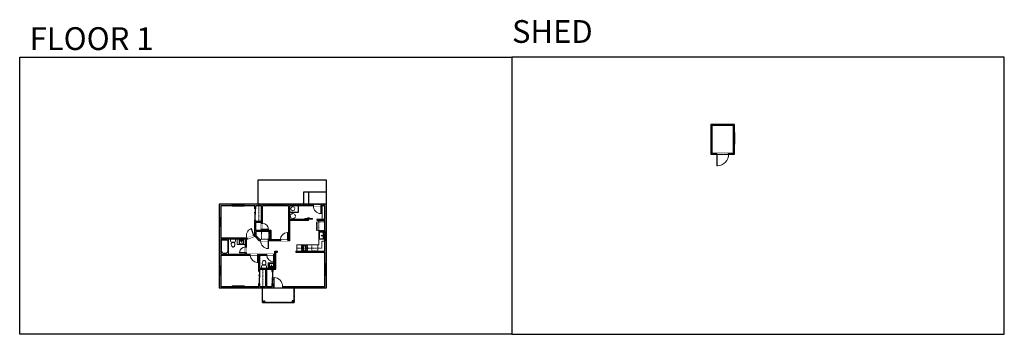
# Model space of a CAD drawing. Units: inches. Extents: x 124 to 4124, y -2728 to -1451.
import ezdxf

# ---------------------------------------------------------------- set-up
doc = ezdxf.new("R2010")
doc.units = ezdxf.units.IN
doc.linetypes.add('Dash', pattern=[0.23622, 0.11811, -0.11811])
doc.layers.get('0').update_dxf_attribs({"color": 255})
doc.layers.get('Defpoints').update_dxf_attribs({"color": 6, "linetype": 'Dash'})
doc.layers.add('A-DOOR&WINDOWS', color=4, linetype='Continuous', lineweight=9)
doc.layers.add('A-OBJECT', color=2, linetype='Continuous', lineweight=9)
doc.layers.add('A-WALL', color=252, linetype='Continuous')
doc.styles.get("Standard").update_dxf_attribs({"font": 'arial.ttf'})

# ---------------------------------------------------------------- blocks, each defined once
blk = doc.blocks.new('blocks$0$Sink Kitchen-Single - 30_ x 21_-1227116-SUBSTRUCTURE Copy 1')
at = {"layer": 'A-OBJECT', "color": 0, "linetype": 'ByBlock', "lineweight": -2}
for p, q in [((381, 0), (-381, 0)), ((-381, 0), (-381, -533)), ((381, -533), (381, 0)), ((-381, -533), (381, -533)), ((-343, -165), (-343, -445)), ((-13, -114), (-292, -114)), ((-292, -495), (292, -495)), ((-13, -57), (-13, -216)), ((13, -57), (13, -216)), ((292, -114), (13, -114)), ((343, -445), (343, -165))]:
    blk.add_line(p, q, dxfattribs=at)
for centre, radius, start, end in [((-292, -165), 50.8, 90, 180), ((-292, -445), 50.8, 180, 270), ((-102, -57), 25.4, 0, 180), ((-102, -57), 25.4, 180, 0), ((0, -269), 25.4, 0, 180), ((0, -269), 25.4, 180, 0), ((0, -57), 12.7, 0, 180), ((0, -216), 12.7, 180, 0), ((102, -57), 25.4, 0, 180), ((102, -57), 25.4, 180, 0), ((292, -165), 50.8, 0, 90), ((292, -445), 50.8, 270, 0)]:
    blk.add_arc(centre, radius, start, end, dxfattribs=at)
blk = doc.blocks.new('blocks$0$Sink Kitchen-Island - 18_ x 18_-1226390-SUBSTRUCTURE Copy 1')
at = {"layer": 'A-OBJECT', "color": 0, "linetype": 'ByBlock', "lineweight": -2}
for p, q in [((229, 0), (-229, 0)), ((-229, 0), (-229, -457)), ((229, -457), (229, 0)), ((-229, -457), (229, -457)), ((-190, -165), (-190, -368)), ((-13, -114), (-140, -114)), ((-140, -419), (140, -419)), ((-13, -57), (-13, -178)), ((13, -57), (13, -178)), ((140, -114), (13, -114)), ((191, -368), (191, -165))]:
    blk.add_line(p, q, dxfattribs=at)
for centre, radius, start, end in [((-140, -165), 50.8, 90, 180), ((-140, -368), 50.8, 180, 270), ((-102, -57), 25.4, 0, 180), ((-102, -57), 25.4, 180, 0), ((0, -231), 25.4, 0, 180), ((0, -231), 25.4, 180, 0), ((0, -57), 12.7, 0, 180), ((0, -178), 12.7, 180, 0), ((102, -57), 25.4, 0, 180), ((102, -57), 25.4, 180, 0), ((140, -165), 50.8, 0, 90), ((140, -368), 50.8, 270, 0)]:
    blk.add_arc(centre, radius, start, end, dxfattribs=at)
blk = doc.blocks.new('*U221')
at = {"layer": 'A-OBJECT', "color": 0, "linetype": 'ByBlock', "lineweight": -2, "transparency": 33554687}
for p, q in [((-36.3, -31.3), (-36.3, -33.3)), ((-34.8, -31.5), (-35.5, -33.4)), ((-1.5, -31.5), (-0.8, -33.4)), ((0, -31.3), (0, -33.3))]:
    blk.add_line(p, q, dxfattribs=at)
blk.add_lwpolyline([(0, -32), (0, 0), (-36.2, 0), (-36.3, -32)], close=True, dxfattribs=at)
for points in [[(-36.3, -32.8), (-36.3, -33.8, 0.414214), (-36, -34), (-18.6, -34, 0.414214), (-18.4, -33.8), (-18.4, -32.8, 0.414214), (-18.6, -32.5), (-35.2, -32.5)], [(0, -32.8), (0, -33.8, -0.414214), (-0.3, -34), (-17.7, -34, -0.414214), (-18, -33.8), (-18, -32.8, -0.414214), (-17.7, -32.5), (-1.1, -32.5)]]:
    blk.add_lwpolyline(points, format="xyb", dxfattribs=at)
for centre, radius in [((-35.5, -31.3), 0.748), ((-35.9, -33.3), 0.394), ((-35.9, -33.3), 0.118), ((-35.5, -31.3), 0.118), ((-0.8, -31.3), 0.748), ((-0.8, -31.3), 0.118), ((-0.4, -33.3), 0.394), ((-0.4, -33.3), 0.118)]:
    blk.add_circle(centre, radius, dxfattribs=at)
blk = doc.blocks.new('blocks$0$Toilet-Domestic-2D - Toilet-Domestic-2D-1228486-SUBSTRUCTURE Copy 1')
at = {"layer": 'A-OBJECT', "color": 0, "linetype": 'ByBlock', "lineweight": -2}
for p, q in [((-253, 0), (-253, 196)), ((-186, 545), (-190, 495)), ((-190, 495), (-188, 469)), ((-188, 469), (-184, 444)), ((-172, 596), (-186, 545)), ((-184, 444), (-177, 418)), ((-177, 418), (-163, 393)), ((-154, 647), (-172, 596)), ((-163, 393), (-132, 368)), ((-159, 291), (159, 291)), ((-130, 698), (-154, 647)), ((-132, 368), (-97, 355)), ((-123, 291), (-132, 368)), ((-95, 749), (-130, 698)), ((-97, 355), (-25, 342)), ((-70, 774), (-95, 749)), ((-48, 787), (-70, 774)), ((-13, 799), (-48, 787)), ((-25, 342), (25, 342)), ((13, 799), (-13, 799)), ((48, 787), (13, 799)), ((25, 342), (97, 355)), ((70, 774), (48, 787)), ((95, 749), (70, 774)), ((130, 698), (95, 749)), ((97, 355), (132, 368)), ((123, 291), (132, 368)), ((154, 647), (130, 698)), ((132, 368), (163, 393)), ((172, 596), (154, 647)), ((163, 393), (177, 418)), ((186, 545), (172, 596)), ((177, 418), (184, 444)), ((184, 444), (188, 469)), ((190, 495), (186, 545)), ((188, 469), (190, 495)), ((253, 196), (253, 0))]:
    blk.add_line(p, q, dxfattribs=at)
blk.add_lwpolyline([(253, 0), (-253, 0)], dxfattribs=at)
for centre, start, end in [((-159, 196), 90, 180), ((159, 196), 0, 90)]:
    blk.add_arc(centre, 94.6, start, end, dxfattribs=at)
blk = doc.blocks.new('*U222')
at = {"linetype": 'Dash'}
for p, q in [((-150, 0), (150, 0)), ((-150, -301), (-150, 0)), ((150, 0), (150, -301)), ((150, -301), (-150, -301)), ((-143, -77), (-111, -77)), ((-111, -205), (-143, -205)), ((-107, -64), (-140, -31)), ((-109, -94), (-139, -124)), ((-109, -222), (-139, -252)), ((-109, -192), (-137, -163)), ((-131, -115), (-131, -40)), ((-131, -40), (-52, -40)), ((-131, -115), (-52, -115)), ((-52, -168), (-131, -168)), ((-131, -243), (-131, -168)), ((-52, -243), (-131, -243)), ((-92, -24), (-92, -61)), ((-91, -97), (-91, -134)), ((-91, -189), (-91, -155)), ((-91, -222), (-91, -256)), ((-77, -64), (-47, -34)), ((-76, -219), (-44, -251)), ((-73, -97), (-48, -122)), ((-73, -192), (-47, -165)), ((-68, -79), (-49, -79)), ((-68, -207), (-49, -207)), ((-52, -40), (-52, -115)), ((-52, -168), (-52, -243)), ((-45, -40), (45, -40)), ((-45, -40), (-45, -243)), ((45, -243), (-45, -243)), ((45, -40), (45, -243)), ((74, -222), (45, -252)), ((77, -91), (46, -122)), ((47, -79), (72, -79)), ((47, -207), (72, -207)), ((73, -61), (48, -35)), ((76, -192), (49, -165)), ((52, -40), (131, -40)), ((52, -40), (52, -115)), ((52, -115), (131, -115)), ((52, -168), (52, -243)), ((131, -168), (52, -168)), ((131, -243), (52, -243)), ((92, -24), (92, -61)), ((93, -97), (93, -134)), ((93, -189), (93, -155)), ((93, -222), (93, -256)), ((109, -193), (138, -163)), ((110, -222), (142, -255)), ((111, -64), (138, -36)), ((111, -94), (139, -122)), ((116, -79), (139, -79)), ((116, -207), (139, -207)), ((131, -40), (131, -115)), ((131, -168), (131, -243))]:
    blk.add_line(p, q, dxfattribs=at)
blk.add_line((150, -283), (-150, -283))
blk = doc.blocks.new('*U131')
at = {"layer": 'A-OBJECT', "color": 0, "linetype": 'ByBlock', "lineweight": -2, "transparency": 33554687}
blk.add_lwpolyline([(0, -31.3), (0, 0), (29.1, 0), (29.1, -31.3)], close=True, dxfattribs=at)
blk = doc.blocks.new('*U220')
at = {"layer": 'A-OBJECT', "color": 0, "linetype": 'ByBlock', "lineweight": -2}
for p, q in [((1524, 813), (0, 813)), ((0, 813), (0, 0)), ((76, 635), (76, 178)), ((1169, 737), (178, 737)), ((178, 76), (1169, 76)), ((1448, 356), (1448, 457)), ((1524, 0), (1524, 813))]:
    blk.add_line(p, q, dxfattribs=at)
blk.add_lwpolyline([(1524, 0), (0, 0)], dxfattribs=at)
for centre, radius, start, end in [((178, 635), 102, 90, 180), ((178, 178), 102, 180, 270), ((1169, 457), 279, 0, 90), ((1169, 356), 279, 270, 0)]:
    blk.add_arc(centre, radius, start, end, dxfattribs=at)
blk = doc.blocks.new('*U223')
blk.add_wipeout([(0, 30), (0, -195), (1981, -195), (1981, 30)]).dxf.layer = 'A-DOOR&WINDOWS'
at = {"color": 0, "linetype": 'ByBlock', "lineweight": -2, "transparency": 33554687}
blk.add_lwpolyline([(51, 1980), (0, 1980), (0, 0), (51, 0)], close=True, dxfattribs=at)
blk.add_arc((0, 0), 1981, 0, 86.82115, dxfattribs=at)
at = {"layer": 'A-WALL', "transparency": 33554687}
for points in [[(0, 0), (0, -165)], [(1981, 0), (1981, -165)]]:
    blk.add_lwpolyline(points, dxfattribs=at)
blk = doc.blocks.new('*U190')
at = {"color": 252}
blk.add_wipeout([(25.5, 0), (25.5, -6), (-22.5, -6), (-22.5, 0)], dxfattribs=at)
at = {"color": 4}
for points in [[(3, -6), (3, -3.7), (3, -3.7), (3, -2.3), (3, -2.3), (3, 0), (0, 0), (0, -6)], [(22.5, -6), (22.5, -3.7), (22.5, -3.7), (22.5, -2.3), (22.5, -2.3), (22.5, 0), (25.5, 0), (25.5, -6)], [(-19.5, -6), (-19.5, -3.7), (-19.5, -3.7), (-19.5, -2.3), (-19.5, -2.3), (-19.5, 0), (-22.5, 0), (-22.5, -6)], [(0, -6), (0, -3.7), (0, -3.7), (0, -2.3), (0, -2.3), (0, 0), (3, 0), (3, -6)]]:
    blk.add_lwpolyline(points, close=True, dxfattribs=at)
at = {"color": 9}
for points in [[(3, 0), (22.5, 0)], [(0, 0), (-19.5, 0)], [(0, -6), (-19.5, -6)], [(3, -6), (22.5, -6)]]:
    blk.add_lwpolyline(points, dxfattribs=at)
for points in [[(0, -3), (-19.5, -3), (-19.5, -3), (0, -3)], [(3, -3), (22.5, -3), (22.5, -3), (3, -3)]]:
    blk.add_lwpolyline(points, close=True, dxfattribs=at)
at = {"layer": 'A-WALL'}
for points in [[(25.5, 0), (25.5, -6)], [(-22.5, 0), (-22.5, -6)]]:
    blk.add_lwpolyline(points, dxfattribs=at)
blk = doc.blocks.new('*U167')
blk.add_wipeout([(0, 30), (0, -195), (1238, -195), (1238, 30)]).dxf.layer = 'A-DOOR&WINDOWS'
at = {"color": 0, "linetype": 'ByBlock', "lineweight": -2, "transparency": 33554687}
blk.add_lwpolyline([(51, 1237), (0, 1237), (0, 0), (51, 0)], close=True, dxfattribs=at)
blk.add_arc((0, 0), 1238, 0, 86.82115, dxfattribs=at)
at = {"layer": 'A-WALL', "transparency": 33554687}
for points in [[(0, 0), (0, -165)], [(1238, 0), (1238, -165)]]:
    blk.add_lwpolyline(points, dxfattribs=at)
blk = doc.blocks.new('*U225')
blk.add_wipeout([(0, 30), (0, -278), (1321, -278), (1321, 30)]).dxf.layer = 'A-DOOR&WINDOWS'
at = {"color": 0, "linetype": 'ByBlock', "lineweight": -2, "transparency": 33554687}
blk.add_lwpolyline([(51, 1319), (0, 1319), (0, 0), (51, 0)], close=True, dxfattribs=at)
blk.add_arc((0, 0), 1321, 0, 86.82115, dxfattribs=at)
at = {"layer": 'A-WALL', "transparency": 33554687}
for points in [[(0, 0), (0, -248)], [(1321, 0), (1321, -248)]]:
    blk.add_lwpolyline(points, dxfattribs=at)
blk = doc.blocks.new('*U169')
blk.add_wipeout([(0, 30), (0, -195), (991, -195), (991, 30)]).dxf.layer = 'A-DOOR&WINDOWS'
at = {"color": 0, "linetype": 'ByBlock', "lineweight": -2, "transparency": 33554687}
blk.add_lwpolyline([(51, 989), (0, 989), (0, 0), (51, 0)], close=True, dxfattribs=at)
blk.add_arc((0, 0), 991, 0, 86.82115, dxfattribs=at)
at = {"layer": 'A-WALL', "transparency": 33554687}
for points in [[(0, 0), (0, -165)], [(991, 0), (991, -165)]]:
    blk.add_lwpolyline(points, dxfattribs=at)
blk = doc.blocks.new('*U84')
at = {"layer": 'A-DOOR&WINDOWS', "transparency": 33554687}
blk.add_hatch(color=9, dxfattribs=at).paths.add_polyline_path([(14, 12.2), (14, 13.2), (11, 12.7)], flags=0)
at = {"layer": 'A-DOOR&WINDOWS', "color": 9, "transparency": 33554687}
for p, q in [((14, 13.2), (11, 12.7)), ((23, 12.7), (11, 12.7)), ((11, 12.7), (14, 12.2)), ((14, 12.2), (14, 13.2))]:
    blk.add_line(p, q, dxfattribs=at)
at = {"layer": 'A-DOOR&WINDOWS', "color": 0, "linetype": 'ByBlock', "lineweight": -2, "transparency": 33554687}
for points in [[(-53.3, 9.9), (-53.3, 6.6), (0, 6.6), (0, 9.9)], [(0, 6.6), (0, 3.2), (53.3, 3.2), (53.3, 6.6)]]:
    blk.add_lwpolyline(points, close=True, dxfattribs=at)
at = {"layer": 'A-WALL', "transparency": 33554687}
for points in [[(-53.3, 2.1), (-53.3, 11)], [(53.3, 2.1), (53.3, 11)]]:
    blk.add_lwpolyline(points, dxfattribs=at)
blk = doc.blocks.new('*U226')
blk.add_wipeout([(0, 1), (0, -5), (32, -5), (32, 1)])
at = {"layer": 'A-DOOR&WINDOWS'}
blk.add_lwpolyline([(16, -6), (48, -6), (48, -8), (16, -8)], close=True, dxfattribs=at)
for points in [[(29.2, -11.5), (35.2, -11.5)], [(35.2, -11.5), (33.8, -10.1)], [(35.2, -11.5), (33.8, -12.9)]]:
    blk.add_lwpolyline(points, dxfattribs=at)
at = {"layer": 'A-WALL'}
blk.add_lwpolyline([(32, 0), (32, -4)], dxfattribs=at)
blk = doc.blocks.new('*U227')
at = {"color": 252}
blk.add_wipeout([(19.5, 0), (19.5, -6), (-16.5, -6), (-16.5, 0)], dxfattribs=at)
at = {"color": 4}
for points in [[(3, -6), (3, -3.7), (3, -3.7), (3, -2.3), (3, -2.3), (3, 0), (0, 0), (0, -6)], [(16.5, -6), (16.5, -3.7), (16.5, -3.7), (16.5, -2.3), (16.5, -2.3), (16.5, 0), (19.5, 0), (19.5, -6)], [(-13.5, -6), (-13.5, -3.7), (-13.5, -3.7), (-13.5, -2.3), (-13.5, -2.3), (-13.5, 0), (-16.5, 0), (-16.5, -6)], [(0, -6), (0, -3.7), (0, -3.7), (0, -2.3), (0, -2.3), (0, 0), (3, 0), (3, -6)]]:
    blk.add_lwpolyline(points, close=True, dxfattribs=at)
at = {"color": 9}
for points in [[(3, 0), (16.5, 0)], [(0, 0), (-13.5, 0)], [(0, -6), (-13.5, -6)], [(3, -6), (16.5, -6)]]:
    blk.add_lwpolyline(points, dxfattribs=at)
for points in [[(0, -3), (-13.5, -3), (-13.5, -3), (0, -3)], [(3, -3), (16.5, -3), (16.5, -3), (3, -3)]]:
    blk.add_lwpolyline(points, close=True, dxfattribs=at)
at = {"layer": 'A-WALL'}
for points in [[(19.5, 0), (19.5, -6)], [(-16.5, 0), (-16.5, -6)]]:
    blk.add_lwpolyline(points, dxfattribs=at)
blk = doc.blocks.new('*U228')
blk.add_wipeout([(0, 30), (0, -278), (1486, -278), (1486, 30)]).dxf.layer = 'A-DOOR&WINDOWS'
at = {"color": 0, "linetype": 'ByBlock', "lineweight": -2, "transparency": 33554687}
blk.add_lwpolyline([(51, 1485), (0, 1485), (0, 0), (51, 0)], close=True, dxfattribs=at)
blk.add_arc((0, 0), 1486, 0, 86.82115, dxfattribs=at)
at = {"layer": 'A-WALL', "transparency": 33554687}
for points in [[(0, 0), (0, -248)], [(1486, 0), (1486, -248)]]:
    blk.add_lwpolyline(points, dxfattribs=at)
blk = doc.blocks.new('*U172')
blk.add_wipeout([(0, 30), (0, -195), (1156, -195), (1156, 30)]).dxf.layer = 'A-DOOR&WINDOWS'
at = {"color": 0, "linetype": 'ByBlock', "lineweight": -2, "transparency": 33554687}
blk.add_lwpolyline([(51, 1154), (0, 1154), (0, 0), (51, 0)], close=True, dxfattribs=at)
blk.add_arc((0, 0), 1156, 0, 86.82115, dxfattribs=at)
at = {"layer": 'A-WALL', "transparency": 33554687}
for points in [[(0, 0), (0, -165)], [(1156, 0), (1156, -165)]]:
    blk.add_lwpolyline(points, dxfattribs=at)
blk = doc.blocks.new('*U171')
blk.add_wipeout([(0, 30), (0, -195), (1321, -195), (1321, 30)]).dxf.layer = 'A-DOOR&WINDOWS'
at = {"color": 0, "linetype": 'ByBlock', "lineweight": -2, "transparency": 33554687}
blk.add_lwpolyline([(51, 1319), (0, 1319), (0, 0), (51, 0)], close=True, dxfattribs=at)
blk.add_arc((0, 0), 1321, 0, 86.82115, dxfattribs=at)
at = {"layer": 'A-WALL', "transparency": 33554687}
for points in [[(0, 0), (0, -165)], [(1321, 0), (1321, -165)]]:
    blk.add_lwpolyline(points, dxfattribs=at)
blk = doc.blocks.new('*U229')
at = {"color": 252}
blk.add_wipeout([(36, 0), (36, -6), (0, -6), (0, 0)], dxfattribs=at)
at = {"color": 4}
for points in [[(3, -6), (3, -3.7), (3, -3.7), (3, -2.3), (3, -2.3), (3, 0), (0, 0), (0, -6)], [(33, -6), (33, -3.7), (33, -3.7), (33, -2.3), (33, -2.3), (33, 0), (36, 0), (36, -6)]]:
    blk.add_lwpolyline(points, close=True, dxfattribs=at)
at = {"color": 9}
for points in [[(3, 0), (33, 0)], [(3, -6), (33, -6)]]:
    blk.add_lwpolyline(points, dxfattribs=at)
blk.add_lwpolyline([(3, -3), (33, -3), (33, -3), (3, -3)], close=True, dxfattribs=at)
at = {"layer": 'A-WALL'}
for points in [[(0, 0), (0, -6)], [(36, 0), (36, -6)]]:
    blk.add_lwpolyline(points, dxfattribs=at)
blk = doc.blocks.new('*U230')
at = {"color": 252}
blk.add_wipeout([(90, 0), (90, -6), (0, -6), (0, 0)], dxfattribs=at)
at = {"color": 4}
for points in [[(3, -6), (3, -3.7), (3, -3.7), (3, -2.3), (3, -2.3), (3, 0), (0, 0), (0, -6)], [(87, -6), (87, -3.7), (87, -3.7), (87, -2.3), (87, -2.3), (87, 0), (90, 0), (90, -6)]]:
    blk.add_lwpolyline(points, close=True, dxfattribs=at)
at = {"color": 9}
for points in [[(3, 0), (87, 0)], [(3, -6), (87, -6)]]:
    blk.add_lwpolyline(points, dxfattribs=at)
blk.add_lwpolyline([(3, -3), (87, -3), (87, -3), (3, -3)], close=True, dxfattribs=at)
at = {"layer": 'A-WALL'}
for points in [[(0, 0), (0, -6)], [(90, 0), (90, -6)]]:
    blk.add_lwpolyline(points, dxfattribs=at)

msp = doc.modelspace()

# ---------------------------------------------------------------- hatches: boundary and pattern name
at = {"layer": 'A-WALL'}
h = msp.add_hatch(color=256, dxfattribs=at)
h.dxf.hatch_style = 1
h.paths.add_polyline_path([(3028, -1876), (2932, -1876), (2932, -1996), (2956, -1996), (2956, -1992), (2936, -1992), (2936, -1880), (3024, -1880), (3024, -1908.5), (3028, -1908.5)])
h.paths.add_polyline_path([(3028, -1956.5), (3024, -1956.5), (3024, -1992), (3004, -1992), (3004, -1996), (3028, -1996)], flags=17)
h = msp.add_hatch(color=256, dxfattribs=at)
h.dxf.hatch_style = 1
h.paths.add_polyline_path([(1139.5, -2200), (935, -2200), (935, -2253), (941, -2253), (941, -2206), (987.5, -2206), (987.5, -2202), (990.5, -2202), (1010, -2202), (1013, -2202), (1032.5, -2202), (1035.5, -2202), (1035.5, -2206), (1079, -2206), (1079, -2218), (1083, -2218), (1083, -2206), (1107, -2206), (1107, -2269), (1083, -2269), (1083, -2266), (1079, -2266), (1079, -2325.4), (1074.9, -2326.8), (1076.2, -2330.6), (1078.7, -2329.7), (1097, -2348), (1103, -2348), (1103, -2344), (1101.5, -2344), (1085, -2327.5), (1085, -2310), (1141, -2310), (1141, -2344), (1135, -2344), (1135, -2348), (1183, -2348), (1183, -2344), (1145, -2344), (1145, -2306), (1111, -2306), (1111, -2302), (1107, -2302), (1107, -2306), (1083, -2306), (1083, -2273), (1107, -2273), (1107, -2278), (1111, -2278), (1111, -2206), (1139.5, -2206)])
h.paths.add_polyline_path([(1317, -2200), (1187.5, -2200), (1187.5, -2206), (1216, -2206), (1216, -2344), (1213, -2344), (1213, -2348), (1220, -2348), (1220, -2266), (1298, -2266), (1298, -2262), (1220, -2262), (1220, -2206), (1317, -2206)])
h.paths.add_polyline_path([(1370, -2200), (1349, -2200), (1349, -2206), (1364, -2206), (1364, -2262), (1330, -2262), (1330, -2266), (1364, -2266), (1364, -2311.5), (1370, -2311.5)])
h.paths.add_polyline_path([(1370, -2347.5), (1364, -2347.5), (1364, -2390), (1246, -2390), (1246, -2394), (1364, -2394), (1364, -2441.5), (1370, -2441.5)])
h.paths.add_polyline_path([(1370, -2489.5), (1364, -2489.5), (1364, -2533), (1322, -2533), (1322, -2539), (1370, -2539)])
h.paths.add_polyline_path([(1236, -2592), (1231, -2592), (1231, -2597), (1236, -2597)])
h.paths.add_polyline_path([(1119, -2592), (1114, -2592), (1114, -2597), (1119, -2597)])
h.paths.add_polyline_path([(1232, -2533), (1192, -2533), (1192, -2539), (1232, -2539)])
h.paths.add_polyline_path([(1156, -2533), (1153, -2533), (1153, -2521), (1149, -2521), (1149, -2533), (1127, -2533), (1127, -2463), (1149, -2463), (1149, -2473), (1153, -2473), (1153, -2463), (1164, -2463), (1164, -2394), (1172, -2394), (1172, -2390), (1160, -2390), (1160, -2402), (1156, -2402), (1156, -2406), (1160, -2406), (1160, -2459), (1100, -2459), (1100, -2406), (1128, -2406), (1128, -2402), (1091, -2402), (1091, -2406), (1096, -2406), (1096, -2473), (1100, -2473), (1100, -2463), (1123, -2463), (1123, -2533), (1100, -2533), (1100, -2521), (1096, -2521), (1096, -2533), (1035.5, -2533), (1035.5, -2537), (1032.5, -2537), (1013, -2537), (1010, -2537), (990.5, -2537), (987.5, -2537), (987.5, -2533), (941, -2533), (941, -2486), (935, -2486), (935, -2539), (1156, -2539)])
h.paths.add_polyline_path([(941, -2406), (1061, -2406), (1061, -2402), (1045, -2402), (1045, -2397), (1041, -2397), (1041, -2402), (941, -2402), (941, -2342), (973, -2342), (1041, -2342), (1041, -2373), (1045, -2373), (1045, -2341.2), (1047.8, -2340.3), (1046.5, -2336.5), (1045, -2337), (941, -2337), (941, -2289), (935, -2289), (935, -2450), (941, -2450)])

# ---------------------------------------------------------------- linework, layer by layer
at = {"layer": 'A-OBJECT', "linetype": 'Dash', "transparency": 33554687}
for p, q in [((1095, -2269), (1095, -2206)), ((1339, -2308), (1339, -2266)), ((1111.5, -2463), (1111.5, -2533))]:
    msp.add_line(p, q, dxfattribs=at)
at = {"layer": 'A-OBJECT', "transparency": 33554687}
msp.add_line((1353, -2262), (1353, -2206), dxfattribs=at)
for points in [[(1250, -2390), (1250, -2365), (1339, -2365), (1339, -2308), (1364, -2308)], [(1008, -2342), (1008, -2363), (1041, -2363)], [(1134, -2459), (1134, -2437), (1160, -2437)]]:
    msp.add_lwpolyline(points, dxfattribs=at)
at = {"layer": 'A-OBJECT', "linetype": 'Dash', "transparency": 33554687}
msp.add_lwpolyline([(1250, -2377.5), (1351.5, -2377.5), (1351.5, -2350), (1364, -2350)], dxfattribs=at)
msp.add_lwpolyline([(1335, -2365), (1311, -2365), (1311, -2389), (1335, -2389)], close=True, dxfattribs=at)
for centre, radius in [((1234, -2248), 10), ((1234, -2218), 8)]:
    msp.add_circle(centre, radius, dxfattribs=at)
at = {"layer": 'A-WALL'}
for p, q in [((2956, -1992), (2956, -1996)), ((3004, -1996), (3004, -1992)), ((1370, -2102), (1092, -2102)), ((1092, -2102), (1092, -2200)), ((1370, -2200), (1370, -2102)), ((1370, -2151), (1277, -2151)), ((1277, -2151), (1277, -2200)), ((1298, -2151), (1298, -2200)), ((1370, -2200), (935, -2200)), ((935, -2200), (935, -2539)), ((941, -2206), (941, -2337)), ((1079, -2206), (941, -2206)), ((1079, -2218), (1079, -2206)), ((1083, -2218), (1079, -2218)), ((1083, -2218), (1083, -2206)), ((1107, -2206), (1083, -2206)), ((1107, -2269), (1107, -2206)), ((1111, -2306), (1111, -2206)), ((1216, -2206), (1111, -2206)), ((1216, -2206), (1216, -2344)), ((1364, -2206), (1220, -2206)), ((1220, -2206), (1220, -2262)), ((1220, -2232), (1257, -2232)), ((1257, -2232), (1257, -2206)), ((1364, -2262), (1364, -2206)), ((1370, -2539), (1370, -2200)), ((1079, -2325.4), (1079, -2266)), ((1079, -2266), (1083, -2266)), ((1083, -2269), (1083, -2266)), ((1083, -2269), (1107, -2269)), ((1083, -2273), (1107, -2273)), ((1083, -2306), (1083, -2273)), ((1107, -2306), (1107, -2273)), ((1298, -2262), (1220, -2262)), ((1220, -2266), (1220, -2348)), ((1298, -2266), (1220, -2266)), ((1298, -2262), (1298, -2266)), ((1364, -2262), (1330, -2262)), ((1330, -2266), (1330, -2262)), ((1364, -2266), (1330, -2266)), ((1364, -2390), (1364, -2266)), ((1107, -2306), (1083, -2306)), ((1085, -2327.5), (1085, -2310)), ((1141, -2310), (1085, -2310)), ((1145, -2306), (1111, -2306)), ((1141, -2344), (1141, -2310)), ((1145, -2344), (1145, -2306)), ((1045, -2337), (941, -2337)), ((1041, -2342), (941, -2342)), ((941, -2342), (941, -2402)), ((1041, -2402), (1041, -2342)), ((1045, -2337), (1079, -2325.4)), ((1045, -2341.2), (1078.7, -2329.7)), ((1045, -2402), (1045, -2341.2)), ((1078.7, -2329.7), (1097, -2348)), ((1085, -2327.5), (1101.5, -2344)), ((1220, -2348), (1097, -2348)), ((1141, -2344), (1101.5, -2344)), ((1216, -2344), (1145, -2344)), ((1160, -2390), (1172, -2390)), ((1160, -2402), (1160, -2390)), ((1164, -2463), (1164, -2394)), ((1164, -2394), (1172, -2394)), ((1172, -2394), (1172, -2390)), ((1246, -2390), (1246, -2394)), ((1246, -2390), (1364, -2390)), ((1246, -2394), (1364, -2394)), ((1364, -2533), (1364, -2394)), ((941, -2402), (1041, -2402)), ((941, -2406), (1096, -2406)), ((941, -2406), (941, -2533)), ((1045, -2402), (1160, -2402)), ((1096, -2473), (1096, -2406)), ((1100, -2459), (1100, -2406)), ((1100, -2406), (1160, -2406)), ((1160, -2459), (1160, -2406)), ((1096, -2473), (1100, -2473)), ((1100, -2459), (1160, -2459)), ((1100, -2463), (1123, -2463)), ((1100, -2473), (1100, -2463)), ((1123, -2463), (1123, -2533)), ((1127, -2463), (1127, -2533)), ((1127, -2463), (1149, -2463)), ((1149, -2463), (1149, -2473)), ((1149, -2473), (1153, -2473)), ((1153, -2463), (1153, -2473)), ((1153, -2463), (1164, -2463)), ((935, -2539), (1370, -2539)), ((941, -2533), (1096, -2533)), ((1096, -2533), (1096, -2521)), ((1100, -2521), (1096, -2521)), ((1100, -2533), (1100, -2521)), ((1100, -2533), (1123, -2533)), ((1111, -2599), (1111, -2539)), ((1127, -2533), (1149, -2533)), ((1153, -2521), (1149, -2521)), ((1149, -2521), (1149, -2533)), ((1153, -2521), (1153, -2533)), ((1153, -2533), (1364, -2533)), ((1239, -2599), (1239, -2539)), ((1111, -2599), (1239, -2599))]:
    msp.add_line(p, q, dxfattribs=at)
for points in [[(2932, -1996), (3028, -1996), (3028, -1876), (2932, -1876), (2932, -1996)], [(1119, -2597), (1114, -2597), (1114, -2592), (1119, -2592), (1119, -2597)], [(1231, -2597), (1236, -2597), (1236, -2592), (1231, -2592), (1231, -2597)]]:
    msp.add_lwpolyline(points, dxfattribs=at)
msp.add_lwpolyline([(2936, -1992), (3024, -1992), (3024, -1880), (2936, -1880)], close=True, dxfattribs=at)
at = {"layer": 'Defpoints', "color": 255, "linetype": 'Continuous', "elevation": 0}
for points in [[(124, -1602.6), (2124, -1602.6), (2124, -2727.6), (124, -2727.6)], [(2124, -2727.6), (4124, -2727.6), (4124, -1602.6), (2124, -1602.6)]]:
    msp.add_lwpolyline(points, close=True, dxfattribs=at)

# ---------------------------------------------------------------- block references
at = {"layer": 'A-DOOR&WINDOWS', "transparency": 33554687, "xscale": 0.4506616870520158, "yscale": 0.4506616870520158, "zscale": 0.4506616870520158}
for p, rotation in [((1084, -2242), 89.99999999999999), ((1101, -2497), 89.99999999999999), ((1148, -2497), 270)]:
    msp.add_blockref('*U84', p, dxfattribs=dict(at, rotation=rotation))
at = {"layer": 'A-OBJECT', "linetype": 'Dash', "rotation": 270.0000011157077}
msp.add_blockref('*U221', (1364, -2307), dxfattribs=at)
at = {"layer": 'A-OBJECT', "linetype": 'Dash'}
msp.add_blockref('*U131', (1107, -2310), dxfattribs=at)
at = {"layer": 'A-OBJECT', "transparency": 33554687, "yscale": 0.03935794656299858, "zscale": 0.03935794656299858}
for name, p, xscale, rotation in [('blocks$0$Sink Kitchen-Single - 30_ x 21_-1227116-SUBSTRUCTURE Copy 1', (1361, -2327), 0.03935794656299858, 270), ('*U220', (941, -2342), 0.03935794656299858, 270), ('blocks$0$Toilet-Domestic-2D - Toilet-Domestic-2D-1228486-SUBSTRUCTURE Copy 1', (991, -2342), -0.03935794656299858, 180), ('blocks$0$Sink Kitchen-Island - 18_ x 18_-1226390-SUBSTRUCTURE Copy 1', (1147, -2457), -0.03935794656299858, 180)]:
    msp.add_blockref(name, p, dxfattribs=dict(at, xscale=xscale, rotation=rotation))
at = {"layer": 'A-OBJECT', "transparency": 33554687, "xscale": -0.03935794656299858, "yscale": 0.03935794656299858, "zscale": 0.03935794656299858}
for name, p in [('blocks$0$Sink Kitchen-Island - 18_ x 18_-1226390-SUBSTRUCTURE Copy 1', (1024.5, -2343.5)), ('blocks$0$Toilet-Domestic-2D - Toilet-Domestic-2D-1228486-SUBSTRUCTURE Copy 1', (1117, -2459))]:
    msp.add_blockref(name, p, dxfattribs=at)
at = {"layer": 'A-OBJECT', "linetype": 'Dash', "xscale": 0.08297761639475203, "yscale": 0.08297761639475203, "zscale": 0.08297761639475203, "rotation": 180}
msp.add_blockref('*U222', (1281, -2390), dxfattribs=at)

# ---------------------------------------------------------------- texts
at = {"layer": 'Defpoints', "linetype": 'Continuous', "width": 623.405, "attachment_point": 7}
for s, insert, char_height in [('\\pxqc;FLOOR 1', (104.5, -1573.9, 0), 92.408), ('SHED', (2124, -1573.9, 0), 92.41)]:
    msp.add_mtext(s, dxfattribs=dict(at, insert=insert, char_height=char_height))

# ---------------------------------------------------------------- next in the draw order: block references
at = {"layer": 'A-DOOR&WINDOWS'}
for name, p, rotation in [('*U190', (3029, -1931), 270), ('*U227', (1370, -2328), 270), ('*U229', (935, -2486), 90), ('*U190', (1370, -2464), 270)]:
    msp.add_blockref(name, p, dxfattribs=dict(at, rotation=rotation))
at = {"layer": 'A-DOOR&WINDOWS', "transparency": 33554687, "zscale": 0.02422732627077181}
for name, p, xscale, yscale, rotation in [('*U223', (2956, -1996), -0.02422732627077181, 0.02422732627077181, 180), ('*U225', (1349, -2206), 0.02422732627077181, 0.02422732627077181, 180), ('*U169', (1111, -2302), -0.02422732627077181, 0.02422732627077181, 270), ('*U167', (1074.9, -2326.8), -0.0242273262707718, 0.0242273262707718, 18.82471001824801), ('*U171', (1135, -2348), 0.02422732627077181, 0.02422732627077181, 180), ('*U169', (1041, -2397), 0.02422732627077181, 0.02422732627077181, 89.99999999999999), ('*U172', (1156, -2406), 0.02422732627077181, 0.02422732627077181, 180)]:
    msp.add_blockref(name, p, dxfattribs=dict(at, xscale=xscale, yscale=yscale, rotation=rotation))
at = {"layer": 'A-DOOR&WINDOWS', "xscale": -1}
for name, p, rotation in [('*U190', (1010, -2208), 180), ('*U229', (935, -2253), 90)]:
    msp.add_blockref(name, p, dxfattribs=dict(at, rotation=rotation))
at = {"layer": 'A-DOOR&WINDOWS'}
for name, p in [('*U190', (1162, -2200)), ('*U190', (1010, -2531)), ('*U230', (1232, -2533))]:
    msp.add_blockref(name, p, dxfattribs=at)
at = {"layer": 'A-DOOR&WINDOWS', "transparency": 33554687, "yscale": 0.02422732627077181, "zscale": 0.02422732627077181}
for name, p, xscale in [('*U167', (1213, -2344), -0.02422732627077181), ('*U228', (1156, -2533), 0.02422732627077181)]:
    msp.add_blockref(name, p, dxfattribs=dict(at, xscale=xscale))

# ---------------------------------------------------------------- next in the draw order: linework, layer by layer
at = {"layer": 'Defpoints'}
for points in [[(2932, -1876), (2932, -1996), (3028, -1996), (3028, -1876), (2932, -1876)], [(1092, -2102), (1092, -2200), (1370, -2200), (1370, -2102), (1092, -2102)]]:
    msp.add_lwpolyline(points, dxfattribs=at)
msp.add_lwpolyline([(1239.2, -2599), (1111, -2599), (1111, -2539), (1239.2, -2539)], close=True, dxfattribs=at)

# ---------------------------------------------------------------- next in the draw order: block references
at = {"rotation": 180}
msp.add_blockref('*U226', (1330, -2266), dxfattribs=at)
at = {"layer": 'A-DOOR&WINDOWS', "transparency": 33554687, "xscale": 0.02422732627077181, "yscale": 0.02422732627077181, "zscale": 0.02422732627077181, "rotation": 180}
msp.add_blockref('*U167', (1091, -2406), dxfattribs=at)

# ---------------------------------------------------------------- next in the draw order: linework, layer by layer
at = {"layer": 'Defpoints'}
msp.add_lwpolyline([(935, -2200), (935, -2539), (1370, -2539), (1370, -2200), (935, -2200)], dxfattribs=at)

doc.saveas('drawing.dxf')
